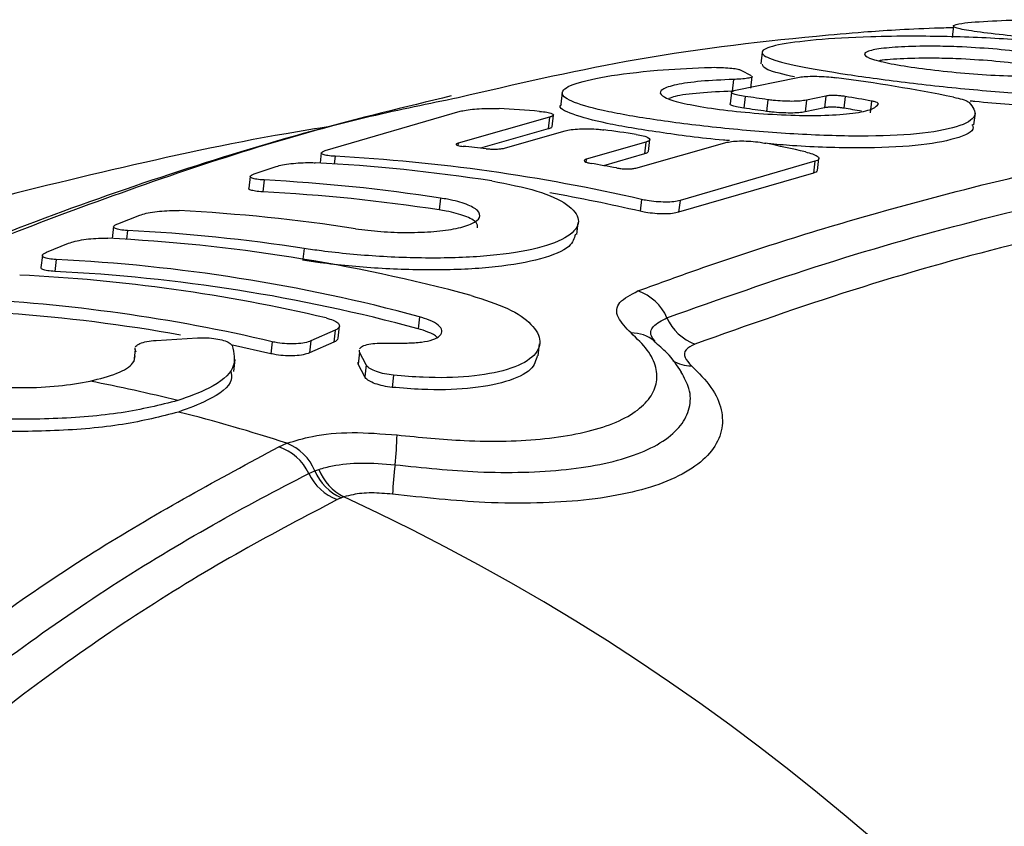
# Model space of a CAD drawing. Units: metres. Extents: x -0.021 to 0.089, y 0.002 to 0.086.
# Drawn here: x 0.025 to 0.025, y 0.06 to 0.06 of the extents above; entities that cross this region are included whole.
import ezdxf

# ---------------------------------------------------------------- set-up
doc = ezdxf.new("R2010")
doc.units = ezdxf.units.M

msp = doc.modelspace()

# ---------------------------------------------------------------- linework, layer by layer
at = {"color": 7, "linetype": 'Continuous', "lineweight": 25}
for p, q in [((0.02533343235359421, 0.05978093931856189), (0.02533314504141872, 0.05977844928695017)), ((0.02529265791731751, 0.05977536992391867), (0.02529237031946023, 0.05977287741640525)), ((0.02528814762296748, 0.05977154045502674), (0.02529036151290849, 0.05977041815542807)), ((0.02528653700625997, 0.05976954623952761), (0.02528624916997676, 0.05976705166566208)), ((0.0252869622534738, 0.0597672424576829), (0.02530028894242104, 0.05976999017278525)), ((0.02529026561859232, 0.05976770273648668), (0.02529055334722144, 0.05977019637735274)), ((0.02525007934777449, 0.05976675711558384), (0.02524979021667408, 0.0597642513200019)), ((0.02528611664956387, 0.05976682763391238), (0.02528582875998219, 0.0597643325981282)), ((0.025289050327083, 0.05976590783043997), (0.02528876245481321, 0.0597634129446917)), ((0.02529386186346291, 0.05976523308398266), (0.02529357402727491, 0.05976273851094238)), ((0.02530209095844498, 0.05976512063841606), (0.02530180321344403, 0.05976262685566169)), ((0.02530625961824998, 0.05976601220807138), (0.02530209095844498, 0.05976512063841606)), ((0.02530625961824998, 0.05976601220807138), (0.02530597199119614, 0.05976351944752185)), ((0.0253103692116568, 0.05976591305001666), (0.02531008161354596, 0.05976342054030576)), ((0.02531599657721564, 0.05976493248669216), (0.02531570891612669, 0.05976243943117256)), ((0.0251995569842197, 0.05975439303900833), (0.02522828239876341, 0.0597627549655316)), ((0.02530597199119614, 0.05976351944752185), (0.02530180321344403, 0.05976262685566169)), ((0.02533781442588091, 0.05975986807968656), (0.02533810243613432, 0.05976236416128936)), ((0.02524734877874739, 0.05976149138155475), (0.02522789323332786, 0.05975599711904257)), ((0.02524734877874739, 0.05976149138155475), (0.02524705970201249, 0.05975898605713861)), ((0.02524791102531148, 0.05975945044880343), (0.02524820007351664, 0.05976195552596193)), ((0.02524705970201249, 0.05975898605713861), (0.02523262285227633, 0.05975490445752935)), ((0.0252379915445499, 0.05975494834294588), (0.02525065364094654, 0.05975859296050547)), ((0.02522789323332786, 0.05975599711904257), (0.02522783361831102, 0.05975548045706601)), ((0.02526785824191009, 0.05975617802750757), (0.02525519633559953, 0.05975253505735591)), ((0.02526575740411824, 0.05975065846286052), (0.02528521235451709, 0.05975614756854163)), ((0.02526785824191009, 0.05975617802750757), (0.02526756932849472, 0.05975367411852339)), ((0.0252684285794785, 0.0597542072165899), (0.02526871743337561, 0.05975671060975014)), ((0.02519870030683422, 0.05975388224539553), (0.02519845320720407, 0.05975174072149636)), ((0.02520165698410421, 0.05975316177251746), (0.02520147224854622, 0.05975156073567162)), ((0.02525519633559953, 0.05975253505735591), (0.0252551261678411, 0.0597519269385516)), ((0.02526756932849472, 0.05975367411852339), (0.0252588700771723, 0.05975116844490165)), ((0.02530388915443232, 0.05975209367105251), (0.02527516558043971, 0.05974374769592487)), ((0.02530388915443232, 0.05975209367105251), (0.02530359968503566, 0.05974958494357777)), ((0.02530446336339173, 0.05975015641209247), (0.02530475274287851, 0.05975266436034998)), ((0.02518442215150197, 0.05974942903715183), (0.02518910407665946, 0.05975100571726479)), ((0.02518356090541508, 0.05974887864824269), (0.02518326900364945, 0.05974634884029872)), ((0.02518651329316313, 0.05974812099961581), (0.02518622159696212, 0.05974559297322679)), ((0.02530359968503566, 0.05974958494357777), (0.02527487496785237, 0.05974122906082694)), ((0.02522413914289901, 0.05974425283710059), (0.02522384856356369, 0.05974173449018594)), ((0.02526694913812827, 0.05974396979765084), (0.02526665863401367, 0.05974145210264727)), ((0.02527516558043971, 0.05974374769592487), (0.02527487496785237, 0.05974122906082694)), ((0.02515532699913707, 0.05973880738199518), (0.02516003647374919, 0.05974062282335318)), ((0.02515445694673274, 0.0597381806718895), (0.02515416468964207, 0.05973564778447089)), ((0.02515740117124304, 0.05973735227540804), (0.02515718489122354, 0.05973547785402427)), ((0.02525318622802675, 0.05973651979066889), (0.02525347741405868, 0.05973904339560546)), ((0.02514014717944503, 0.05973270311207655), (0.02514487113890198, 0.05973464408839189)), ((0.02519503185927648, 0.05973352604468298), (0.02519476963696127, 0.05973125345789457)), ((0.02513927251594264, 0.05973203643923792), (0.02513897822410432, 0.05972948591739087)), ((0.02514221252554302, 0.05973117151364331), (0.02514191844248838, 0.05972862280124962)), ((0.02521962516290238, 0.05971897181384603), (0.02521933090292292, 0.05971642156810721)), ((0.02520167665131919, 0.05971610544532456), (0.02519651802284816, 0.05971382634193986)), ((0.02520167665131919, 0.05971610544532456), (0.02520138217869144, 0.05971355335664004)), ((0.02520227819835793, 0.05971440511569639), (0.02520257253343979, 0.05971695601231967)), ((0.02516355533894358, 0.05971393538311029), (0.02517235532724184, 0.05971446482324245)), ((0.02515904930751942, 0.05971197370063747), (0.02515875444851224, 0.05970941826334127)), ((0.02515904930751942, 0.05971197370063747), (0.025159063324287, 0.0597123130484499)), ((0.02515926961924287, 0.0597114413411747), (0.02515904930751942, 0.05971197370063747)), ((0.0251879601719387, 0.05971108957775583), (0.02517978886262428, 0.05971291345756509)), ((0.0251882548886737, 0.05971364378203003), (0.0251879601719387, 0.05971108957775583)), ((0.02519651802284816, 0.05971382634193986), (0.02519622322673862, 0.05971127144975497)), ((0.02520138217869144, 0.05971355335664004), (0.02519622322673862, 0.05971127144975497)), ((0.02521112575521338, 0.05971331990209909), (0.0252170025610602, 0.05971336305405412)), ((0.02524495748372564, 0.05971064152465714), (0.02524525365902221, 0.05971320836976152)), ((0.02526984254712931, 0.05971367080941899), (0.02526971286613141, 0.05971378232614555)), ((0.02518008377449064, 0.05970729897754518), (0.0251803790229377, 0.05970985778997719)), ((0.02520684602987466, 0.05971143762013607), (0.0252065505868945, 0.05970887712175549)), ((0.02520684602987466, 0.05971143762013607), (0.02520683757132779, 0.05971185913768171)), ((0.02520828605145112, 0.05970870214443499), (0.02520684602987466, 0.05971143762013607)), ((0.0252065505868945, 0.05970887712175549), (0.02520654223844005, 0.05970929935414773)), ((0.02520799001997663, 0.05970613654578498), (0.0252065505868945, 0.05970887712175549)), ((0.02520828605145112, 0.05970870214443499), (0.02520799001997663, 0.05970613654578498)), ((0.02521412686688517, 0.0597064965724135), (0.02521383019275889, 0.05970392540413087)), ((0.02518966247164711, 0.05969125472003696), (0.02519140440174115, 0.05969201591382908)), ((0.02519602866235902, 0.05968557752124738), (0.02519733091444454, 0.05968614669780949)), ((0.02519733091444454, 0.05968614669780949), (0.02519818454117722, 0.05968644695703529)), ((0.02520355149433746, 0.05968057130560301), (0.02520298809067908, 0.05968037427590871)), ((0.02520298809067908, 0.05968037427590871), (0.02520211718872441, 0.05967999373146006))]:
    msp.add_line(p, q, dxfattribs=at)
for centre, radius, start, end in [((0.02525568751753007, 0.05937601674567747), 0.0003974327707986546, 78.72175287375258, 82.36035296442068), ((0.02523685218802283, 0.05937619651775706), 0.0003931914965438415, 81.66317612401039, 82.37117733234543), ((0.02524518035055255, 0.05937516222749781), 0.0003961512248008709, 79.70242399863528, 80.52858671845979), ((0.02521527837748288, 0.05937701730061947), 0.0003868904940460182, 85.5567584252716, 86.84234225620713), ((0.02523685382611489, 0.0593755836377342), 0.0003912877164804371, 81.66516530868253, 82.376610160807), ((0.02524520046846973, 0.05937465814918471), 0.0003941392643933888, 79.9662585796242, 80.52514348131157), ((0.02520846612714382, 0.05937440636503253), 0.0003876914098217416, 81.49452162514541, 82.52240658812322), ((0.02521437098807119, 0.05937112593291941), 0.0003928561076680852, 77.12935731565184, 78.39027298818812), ((0.02519187954629086, 0.05937442492885353), 0.0003826607753829633, 83.70298641799108, 84.44337209543421), ((0.02517738635919423, 0.05937320049973865), 0.0003791259295883912, 81.2498041121758, 86.96836528207797), ((0.02518130843329696, 0.0593721359697035), 0.0003815687695946483, 77.02983236176333, 86.94304277151583), ((0.02519146866352093, 0.05937156591868844), 0.0003855497546101897, 79.51376509380822, 80.33249673752636), ((0.02516688822249799, 0.05937229822097596), 0.0003763348300957415, 81.2497548142118, 87.01078962686333), ((0.02516688949970081, 0.05937167752090525), 0.0003744148707908726, 81.24972039665434, 87.04034103538778), ((0.02518081496208784, 0.05936894276017056), 0.000382272607234868, 77.02291173625453, 79.96384115665043), ((0.02514952194434366, 0.05937069306556162), 0.0003713699216705947, 81.249664949125, 87.08783639550259), ((0.02513902406303305, 0.05936965422246272), 0.0003681569994526007, 81.249605270028, 87.13880629823572), ((0.02513482538895207, 0.05936709126173897), 0.0003690632301741226, 74.95154587248742, 87.14086684907859), ((0.02512432873594234, 0.05936598171864525), 0.0003656274282670934, 74.89207372595745, 87.19639555804758), ((0.02511702658981083, 0.05936593293489131), 0.0003623442708363774, 76.80535150966998, 87.24576304216542), ((0.02512433062440445, 0.05936535658215677), 0.0003636917338612025, 74.85806975412841, 87.22814449980639), ((0.02526286198342126, 0.05971460953091715), 1.039112804985462e-05, 23.55309209870402, 71.43861520829007), ((0.0251061344709753, 0.0593646884326752), 0.0003584879340316968, 76.75741453166447, 87.31041542085646), ((0.02510618723193723, 0.05936471648423838), 0.0003558886117775421, 79.87835979159014, 85.86399765315858), ((0.02528197482898244, 0.05972297010289557), 1.0470337161143e-05, 203.6985790882895, 249.7054752015718), ((0.02526488936033446, 0.05970791964847397), 7.59191659951689e-06, 50.55423181651875, 91.21152776968987), ((0.02527754681104804, 0.05971615322389351), 7.643635177186761e-06, 239.225200051725, 270.3227110628318), ((0.0250823786527334, 0.05935844738305401), 0.0003532160036427158, 75.94863248304142, 79.05276149834694), ((0.02508172044363367, 0.05935401932049387), 0.0003553480938070913, 72.021130025024, 75.90041615877786), ((0.0251494228903244, 0.05969496121920678), 6.544778065313798e-05, 353.3883798701993, 358.9606874503584), ((0.02518615912496239, 0.05968091820366008), 1.091407388663565e-05, 25.2715639167252, 71.2769823162848), ((0.02518734867641872, 0.05968199380317538), 1.081164232880866e-05, 22.5886982497879, 67.96791549067609), ((0.02528700046950632, 0.05967798771378977), 7.31762467786932e-05, 172.5896090141745, 177.5254741798578), ((0.02520596455169226, 0.05969030020858481), 1.100116687126394e-05, 205.4224895025013, 249.5296160167688), ((0.02520740056107936, 0.05969035697856787), 1.091440549982417e-05, 202.6905869505716, 246.1540152056172), ((0.02520832398690173, 0.05969031958248755), 1.08538282413976e-05, 200.9036869784192, 243.9148806278152), ((0.02500237629005949, 0.05924633582131452), 0.0004785727934510608, 304.3299981700207, 65.1423727320697)]:
    msp.add_arc(centre, radius, start, end, dxfattribs=at)
for points, knots in [([(0.02538104666178042, 0.05977563946581397), (0.02538342592415907, 0.05977545727200885), (0.02538823768948813, 0.0597750888074618), (0.02539425496728784, 0.05977470630104674), (0.02539804831280092, 0.05977467005575966), (0.02539988052274037, 0.05977483690122694), (0.02540025384255163, 0.05977516247601594), (0.0253995524186591, 0.05977556640335747), (0.02539817090538853, 0.05977597119867222), (0.0253962350646616, 0.05977635097243592), (0.0253938492885782, 0.05977670829477986), (0.02539120291509857, 0.0597770068674313), (0.02538827772173357, 0.05977719419807388), (0.02538463851966848, 0.05977720871672038), (0.02538041138156818, 0.05977705608139651), (0.02537385113383631, 0.05977706657330015), (0.02536647059605414, 0.05977727379916383), (0.02535843708250347, 0.05977772340258772), (0.02535078409320145, 0.05977835026075448), (0.02534352914809687, 0.05977906096808704), (0.02533747259621561, 0.0597797915545544), (0.02533381303148632, 0.05978046375214444), (0.02533306284718968, 0.05978104164146512), (0.02533517320666081, 0.05978160162062289), (0.02534107236988209, 0.05978203560200721), (0.02534920441667135, 0.05978231853644882), (0.02535584752199514, 0.05978224746818717), (0.02535887462571456, 0.05978221508408535)], [0, 0, 0, 0, 0.04553417520294487, 0.09208726515182149, 0.121283078729091, 0.1414036650868875, 0.1616944338367798, 0.1791064696464477, 0.193500364698191, 0.2079226392472132, 0.2224821132674991, 0.2396692473540293, 0.255609659477346, 0.279125407800797, 0.3312309439909184, 0.3835701958259948, 0.4388595215694114, 0.4851088386589659, 0.5314327388182882, 0.5790088546519316, 0.6326885686870992, 0.685378983243923, 0.7350046543066331, 0.7895417768924525, 0.8702556696219048, 0.9408786213799282, 1, 1, 1, 1]), ([(0.02531436057629911, 0.05977961115726179), (0.0253109966603139, 0.05977932264396162), (0.02529417496205075, 0.05977787989577718), (0.02526541644385636, 0.05977433783946483), (0.02523984592614933, 0.05976841241242826), (0.02522788762826386, 0.0597656413296362)], [0, 0, 0, 0, 0.1174374399783383, 0.5872611530115549, 1, 1, 1, 1]), ([(0.02533340808250082, 0.05978055801204518), (0.02533204097214047, 0.05978052008350055), (0.02532744003386642, 0.05978039243697125), (0.02532081397903401, 0.05978006497732832), (0.02531651166721688, 0.05977976242757042), (0.02531436057629911, 0.05977961115726179)], [0, 0, 0, 0, 0.1744971609242865, 0.5872610505250573, 0.9999999999999999, 0.9999999999999999, 0.9999999999999999, 0.9999999999999999]), ([(0.0253247856985112, 0.05977877773337707), (0.02532968019214655, 0.05977871533303561), (0.02533947044295855, 0.05977859051624368), (0.02535418832386557, 0.05977741415778745), (0.02536677412922547, 0.05977552776468017), (0.02537595729876677, 0.05977310258875621), (0.02538075499466053, 0.05977052142766295), (0.02538064451535208, 0.05976820931214395), (0.02537557963356888, 0.05976657167043873), (0.02536611046372017, 0.0597658684582761), (0.02535333142599278, 0.0597661367314892), (0.02533869290960399, 0.05976720873093357), (0.02532381919815897, 0.0597688003533328), (0.02531036273978122, 0.05977061380507619), (0.02529983752102419, 0.0597724207210345), (0.0252934415717027, 0.05977409909932276), (0.0252919110549894, 0.05977560974205615), (0.02529541384971317, 0.05977693974114984), (0.02530357254802395, 0.05977801622949345), (0.02531403169044443, 0.05977866688893239), (0.02532174246601878, 0.05977874636596378), (0.0253247856985112, 0.05977877773337707)], [0, 0, 0, 0, 0.05369512588407691, 0.1074041134696821, 0.1607727588154987, 0.2138876444851764, 0.2671821241144991, 0.3208919867174026, 0.3748740158921973, 0.4288158884286504, 0.4825613222957771, 0.5361746021307968, 0.5897647656137728, 0.6433656447460167, 0.6969677381700847, 0.7505577046869281, 0.8041044629631607, 0.8575985149452422, 0.9111466858834444, 0.9649320240264148, 1, 1, 1, 1]), ([(0.02533532121136382, 0.05977647142990353), (0.02533782287919097, 0.05977632700151102), (0.02534282656122997, 0.05977603812472823), (0.02534968749586752, 0.05977517463921276), (0.02535506891830559, 0.05977409201756021), (0.02535839409734814, 0.05977289868901216), (0.02535929813464961, 0.05977177026765165), (0.02535766843227009, 0.05977086912980691), (0.02535367032924603, 0.05977032492056065), (0.02534775237900291, 0.05977020061724308), (0.02534059074911559, 0.0597704835842898), (0.02533299730896397, 0.05977109995000907), (0.02532582441930487, 0.05977194301384917), (0.02531987551174399, 0.059772901515527), (0.0253158189727285, 0.05977387865903742), (0.02531411184248929, 0.05977479809615677), (0.02531494679073481, 0.05977559719018496), (0.02531823408326115, 0.05977621884356456), (0.02532361410176743, 0.05977659320376266), (0.02532966106561053, 0.0597766706543529), (0.02533373515400553, 0.05977652725556909), (0.02533532121136382, 0.05977647142990353)], [0, 0, 0, 0, 0.05350169967315402, 0.1070108072722699, 0.1603603464725992, 0.2137012747393984, 0.267244765331883, 0.3210367250778091, 0.3749574385960813, 0.4288498259645502, 0.4826342815888474, 0.5363177137136691, 0.5899373338525172, 0.6435196244858428, 0.697076163824591, 0.7506182657429058, 0.8041797977959111, 0.8578305987918786, 0.9116419312649373, 0.9656018840302822, 1, 1, 1, 1]), ([(0.02529956726555284, 0.05977007595937517), (0.02529727426443404, 0.05977060305503287), (0.02529297053556556, 0.05977159235973922), (0.02529281850799779, 0.0597724403588426), (0.02529274747981303, 0.05977283654907229)], [0, 0, 0, 0, 0.5327940464812417, 1, 1, 1, 1]), ([(0.02531754438654844, 0.05977354584741344), (0.02531779179092784, 0.05977359666446648), (0.02531906214488641, 0.0597738575961632), (0.02532350203000105, 0.05977409675480434), (0.02532942776753885, 0.05977418568106548), (0.02533351613243058, 0.0597740398985024), (0.02533510785221847, 0.05977398314109533)], [0, 0, 0, 0, 0.08386257785620237, 0.4306114467855756, 0.7783204163152865, 1, 1, 1, 1]), ([(0.02533510785221847, 0.05977398314109533), (0.02533761393215592, 0.05977383797447582), (0.02534262643933275, 0.05977354762111905), (0.02534940399237537, 0.05977268163189846), (0.02535436873684759, 0.05977172692388584), (0.02535594551588785, 0.05977108373920556), (0.02535656207127047, 0.0597708322398093)], [0, 0, 0, 0, 0.2749086792911751, 0.5498554564538862, 0.8239835549567003, 1, 1, 1, 1]), ([(0.02533681917173727, 0.05976462985074642), (0.02533753933285171, 0.05976365376314043), (0.02533897962636852, 0.05976170162684401), (0.02533474048481566, 0.05975930434599128), (0.02532623973744213, 0.05975778508704289), (0.02531400251677776, 0.05975730794212552), (0.02529957809310123, 0.05975780272795744), (0.02528456273476633, 0.05975903988895115), (0.02527062448799942, 0.05976073891515186), (0.02525931180055164, 0.05976265848711234), (0.02525190134749675, 0.05976464287582071), (0.02524923608529415, 0.05976661055765931), (0.02525160593738091, 0.05976850768985259), (0.02525878032078265, 0.05977021783791948), (0.02526893585188033, 0.05977150161507717), (0.02527696801537526, 0.0597719166026216), (0.02528040281915658, 0.05977209406424669)], [0, 0, 0, 0, 0.07332412795556667, 0.1466453325561751, 0.2201119422976888, 0.293256362967323, 0.3659655272903741, 0.4384196459290982, 0.5107869544144256, 0.5831221368212843, 0.655417573455078, 0.7276592681774389, 0.7999109678582919, 0.8724061951883613, 0.945436907065444, 1, 1, 1, 1]), ([(0.02528040281915658, 0.05977209406424669), (0.02528107031896749, 0.0597721109949565), (0.02528240587313692, 0.05977214487044187), (0.02528446122357009, 0.05977208681562113), (0.02528624116506864, 0.05977195107662481), (0.02528754530173088, 0.0597717586137512), (0.02528795882722674, 0.05977160883620854), (0.02528814762296748, 0.05977154045502674)], [0, 0, 0, 0, 0.2077125299622997, 0.4155976240008484, 0.622442134153077, 0.8276253395024432, 1, 1, 1, 1]), ([(0.02528653700625997, 0.05976954623952761), (0.02528413242884922, 0.05976943981367622), (0.0252793230082447, 0.05976922695020996), (0.02527405542473861, 0.05976844901142823), (0.02527103321360976, 0.05976746146116934), (0.02527068662117897, 0.05976632684219371), (0.02527301135007112, 0.05976514931440435), (0.02527771956521561, 0.05976401359398854), (0.02528426410235521, 0.05976301320827105), (0.0252919127784764, 0.05976225222440036), (0.02529981252694041, 0.05976183882956474), (0.02530710351902291, 0.0597618610737387), (0.02531291991227968, 0.05976236491811718), (0.02531653348387079, 0.05976323953572192), (0.02531716698795821, 0.05976400392411325), (0.02531744605084804, 0.05976434064243549)], [0, 0, 0, 0, 0.07884965336091534, 0.1577080221411061, 0.2365969864385111, 0.3151305600559393, 0.3931955942949517, 0.4709198368641723, 0.5484912340359978, 0.626053901595751, 0.7037080041305364, 0.7815490586081402, 0.8596856941576797, 0.9381905871613814, 1, 1, 1, 1]), ([(0.02529049963869085, 0.05977020221118064), (0.02529051446107378, 0.05977018419678022), (0.02529060360719684, 0.05977007585293545), (0.02529010019848825, 0.05976989110696115), (0.02528900507362644, 0.05976968851431889), (0.02528767502247771, 0.05976958294137497), (0.02528679169312967, 0.05976955445336365), (0.02528653700625997, 0.05976954623952761)], [0, 0, 0, 0, 0.05502834571311136, 0.3309564798792189, 0.6082233488018919, 0.8870405821589625, 1, 1, 1, 1]), ([(0.02530028894242104, 0.05976999017278525), (0.02530069319805326, 0.05977005057996967), (0.02530150191218343, 0.05977017142465238), (0.02530332396440101, 0.05977023911643402), (0.02530534043941755, 0.05977020630482761), (0.0253071530025747, 0.05977008816646526), (0.0253081397271694, 0.05976996836676085), (0.02530852312480216, 0.05976992181788255)], [0, 0, 0, 0, 0.2160935937007943, 0.4322956286501782, 0.6483049364933393, 0.8633468188323118, 1, 1, 1, 1]), ([(0.02528624916997676, 0.05976705166566208), (0.02528387121060591, 0.059766942643486), (0.02527911502814706, 0.05976672458704322), (0.02527447516771926, 0.05976611102888905), (0.02527319618198254, 0.05976562268318723), (0.025272795810607, 0.05976546981233436)], [0, 0, 0, 0, 0.4071915856213438, 0.8144283290411474, 0.9999999999999999, 0.9999999999999999, 0.9999999999999999, 0.9999999999999999]), ([(0.025289050327083, 0.05976590783043997), (0.02528850674562877, 0.05976599186448871), (0.02528741933240377, 0.05976615997128345), (0.02528640265456457, 0.05976647235064504), (0.02528600799904732, 0.0597667878919113), (0.02528624309577641, 0.05976705454765278), (0.02528675466719126, 0.05976718821708345), (0.0252869622534738, 0.0597672424576829)], [0, 0, 0, 0, 0.2129734632228022, 0.4260449996569931, 0.6393752772655504, 0.8536651122107674, 1, 1, 1, 1]), ([(0.02537958361828228, 0.0597668943249586), (0.02537966213410583, 0.05976651132255636), (0.02537990042989068, 0.0597653489089955), (0.02537494520556835, 0.05976406897769636), (0.02536557847022683, 0.05976335939018694), (0.0253527111638847, 0.05976369227329502), (0.02534251763221118, 0.05976435249521381), (0.02533731799108538, 0.05976491071849763), (0.02533697833389778, 0.05976494718342781)], [0, 0, 0, 0, 0.1080384591487339, 0.3278970817860613, 0.5475599377114143, 0.7664141025739242, 0.9847414221361218, 1, 1, 1, 1]), ([(0.02522640204837755, 0.05976603537373786), (0.0252165323768466, 0.05976364219710751), (0.02519655121442501, 0.05975879720801089), (0.02516641007744645, 0.05974954633678482), (0.02513604318226922, 0.05973883512914249), (0.02510573553719727, 0.05972645646404123), (0.02508279176762036, 0.05971626137509373), (0.0250699746893126, 0.05970969827634419), (0.02506721750906007, 0.05970828643771505)], [0, 0, 0, 0, 0.1863870712334924, 0.3773408600198493, 0.5679509996945821, 0.7581766843547504, 0.9479795274329493, 1, 1, 1, 1]), ([(0.02522788762826386, 0.0597656413296362), (0.02522164973257316, 0.05976436674019357), (0.02519722532497414, 0.05975937610014251), (0.02515433912819784, 0.05974531534824226), (0.02510794074521485, 0.05972715400919528), (0.02507986909492066, 0.05971361601329701), (0.02507011040348785, 0.05970890973050974)], [0, 0, 0, 0, 0.1193050236856, 0.4671374244764983, 0.814758256243344, 1, 1, 1, 1]), ([(0.02528876245481321, 0.0597634129446917), (0.02528821534767852, 0.05976349711646624), (0.02528712088136306, 0.05976366549879231), (0.02528615713532516, 0.0597639749753674), (0.02528573375270512, 0.05976420666674163), (0.02528585317542572, 0.05976431509001519), (0.02528586722050019, 0.05976432784146602)], [0, 0, 0, 0, 0.3189143001678029, 0.6379755205627113, 0.9574230033796777, 0.9999999999999999, 0.9999999999999999, 0.9999999999999999, 0.9999999999999999]), ([(0.02530209095844498, 0.05976512063841606), (0.02530168622135727, 0.0597650541270391), (0.02530087650955391, 0.05976492106523524), (0.02529905469155276, 0.05976485954308666), (0.02529704071833641, 0.05976491065353091), (0.02529523095478078, 0.05976504995771244), (0.02529424577316039, 0.05976518173317057), (0.02529386186346291, 0.05976523308398266)], [0, 0, 0, 0, 0.2162536305147938, 0.4326342271686043, 0.6483999829519917, 0.8629870336742739, 1, 1, 1, 1]), ([(0.0253103692116568, 0.05976591305001666), (0.02531006514732032, 0.05976595729793981), (0.0253094567403786, 0.05976604583428023), (0.02530842732239967, 0.05976611668476966), (0.02530745899393533, 0.05976613024391911), (0.02530671150350072, 0.05976609012592474), (0.02530638996682094, 0.05976603468386766), (0.02530625961824998, 0.05976601220807138)], [0, 0, 0, 0, 0.2127388716718209, 0.4256724343248997, 0.6390753266107785, 0.8536838302948835, 1, 1, 1, 1]), ([(0.02531744605084804, 0.05976434064243549), (0.02531743242991329, 0.0597644008742314), (0.02531740517072586, 0.05976452141440314), (0.02531693903031823, 0.05976471979396113), (0.02531640517495584, 0.05976485597116664), (0.02531605869598007, 0.05976492085410236), (0.02531599657721564, 0.05976493248669216)], [0, 0, 0, 0, 0.3109516550352482, 0.622298660248001, 0.9322835086920983, 1, 1, 1, 1]), ([(0.02533341496695505, 0.05976577468454541), (0.02533409005276963, 0.05976562230406471), (0.02533544035677815, 0.0597653175132226), (0.02533643277161474, 0.05976490781627822), (0.02533674101893455, 0.05976468607170522), (0.02533681917173727, 0.05976462985074642)], [0, 0, 0, 0, 0.4273654195256451, 0.8548146422595229, 1, 1, 1, 1]), ([(0.02522828239876341, 0.0597627549655316), (0.02522869335987768, 0.05976284625041367), (0.02522951538490789, 0.05976302884301267), (0.02523136563842024, 0.05976323618532853), (0.02523341582814796, 0.05976335852115449), (0.02523523635961166, 0.05976337892348364), (0.02523622145339072, 0.05976333632174521), (0.02523658971043406, 0.05976332039596174)], [0, 0, 0, 0, 0.2171418946870568, 0.4343381072902497, 0.6525501530259794, 0.8701130226642473, 0.9999999999999999, 0.9999999999999999, 0.9999999999999999, 0.9999999999999999]), ([(0.02524525136042602, 0.05976274502152719), (0.02524579479306121, 0.05976269074292271), (0.02524688197840865, 0.05976258215374412), (0.02524790382580881, 0.05976231498936815), (0.02524830679563967, 0.05976200993342291), (0.02524808256974762, 0.05976172124876943), (0.02524756485787545, 0.05976155907045704), (0.02524734877874739, 0.05976149138155475)], [0, 0, 0, 0, 0.2116026279123835, 0.4233298879209155, 0.6348195203126366, 0.847583407140447, 1, 1, 1, 1]), ([(0.02528567966144773, 0.05975651782095329), (0.02528526663245512, 0.05975655066244544), (0.02527994392866535, 0.05975697389068804), (0.02527039075770058, 0.0597582757867802), (0.02525892390700105, 0.05976014910111256), (0.02525194943750651, 0.05976213430905926), (0.0252490094930425, 0.05976351508598238), (0.02524989557645669, 0.0597641847433041), (0.02524995620897275, 0.05976423056631315)], [0, 0, 0, 0, 0.02025026504645741, 0.2609651245645496, 0.5015753816506335, 0.7420533861396365, 0.9823493454963788, 1, 1, 1, 1]), ([(0.02526616969225362, 0.05972446014533599), (0.02526958482988517, 0.0597257032236032), (0.0252866626646849, 0.05973191939629691), (0.02532347892285943, 0.05974349565448342), (0.02537655926677536, 0.05975617431136103), (0.02541565216450172, 0.05976042700735166), (0.02543522607142033, 0.05976255634235406)], [0, 0, 0, 0, 0.06024733013376385, 0.3012745201375334, 0.6501464895178868, 1, 1, 1, 1]), ([(0.02530180321344403, 0.05976262685566169), (0.02530139846218268, 0.05976256025867389), (0.02530058872192333, 0.05976242702558156), (0.0252987668523947, 0.05976236529247152), (0.02529675283542883, 0.05976241624200385), (0.0252949430778013, 0.05976255544340006), (0.02529395791398539, 0.05976268717814257), (0.02529357402727491, 0.05976273851094238)], [0, 0, 0, 0, 0.2162572282141788, 0.4326414783133785, 0.6484094085398171, 0.8629964342866722, 1, 1, 1, 1]), ([(0.02531008161354596, 0.05976342054030576), (0.02530977755593773, 0.05976346480037082), (0.0253091691624788, 0.05976355336100322), (0.02530813975862722, 0.05976362418370702), (0.02530717143301621, 0.05976363767439857), (0.02530642391285638, 0.05976359746482918), (0.02530610235598353, 0.05976354195299255), (0.02530597199119614, 0.05976351944752185)], [0, 0, 0, 0, 0.2127341973692109, 0.4256630673423091, 0.6390620111021378, 0.8536694185038213, 1, 1, 1, 1]), ([(0.02520093829909006, 0.05975959030512014), (0.02519769481890192, 0.05975906492450185), (0.02518196986358712, 0.05975651778801061), (0.02515416714091405, 0.05975045243349363), (0.02511770537242297, 0.05974138812900442), (0.02508197913952824, 0.05973080376804468), (0.02504704628251943, 0.05971890298628407), (0.02501301137183899, 0.05970569524923439), (0.02497993689514188, 0.0596912808344712), (0.02494798838826329, 0.05967562622038206), (0.02492343527281797, 0.05966261160725384), (0.02490988525600666, 0.05965443261690967), (0.02490627498099914, 0.05965225340157455)], [0, 0, 0, 0, 0.03078854283094697, 0.1492682033313486, 0.2671922646451506, 0.384490271349845, 0.501089524293195, 0.6169147602253765, 0.7318878410196528, 0.845927452875535, 0.9589488135717208, 0.9999999999999999, 0.9999999999999999, 0.9999999999999999, 0.9999999999999999]), ([(0.0252478682663716, 0.05975945571427164), (0.0252478348464199, 0.05975936647343383), (0.0252477731401058, 0.05975920169991113), (0.02524728394879839, 0.05975905383764976), (0.02524705970201248, 0.0597589860571386)], [0, 0, 0, 0, 0.5415969529564402, 1, 1, 1, 1]), ([(0.02525065364094654, 0.05975859296050547), (0.02525106354890058, 0.05975868343138169), (0.02525188358959173, 0.05975886442274606), (0.02525372696133956, 0.059759013281842), (0.02525576181666554, 0.05975904202343743), (0.02525757057502626, 0.0597589571760881), (0.02525854770977797, 0.05975884390272033), (0.02525891968984732, 0.05975880078130323)], [0, 0, 0, 0, 0.2176440634340624, 0.435407477316914, 0.6526033838535046, 0.8677514875634706, 1, 1, 1, 1]), ([(0.02533738628812227, 0.05975991474591154), (0.02533749517134283, 0.05975970517244157), (0.02533810226752795, 0.05975853666132046), (0.02533424567509872, 0.05975682305832249), (0.02532600423198608, 0.05975527141821153), (0.02531370184863758, 0.05975483320595819), (0.02530232915624349, 0.05975512686142247), (0.02529560980911282, 0.05975570532241467), (0.02529382644025888, 0.0597558588506216)], [0, 0, 0, 0, 0.04784429520722287, 0.2667636845322185, 0.4861153948704444, 0.704495625959673, 0.9215707587927725, 1, 1, 1, 1]), ([(0.02522789323332786, 0.05975599711904257), (0.02522774691491746, 0.05975594218524682), (0.02522745408170088, 0.05975583224392051), (0.02522743717120612, 0.05975565079323332), (0.02522774878836476, 0.05975548391841091), (0.02522829287154854, 0.059755359803527), (0.02522875127084168, 0.05975530803157945), (0.02522893239737939, 0.05975528757501734)], [0, 0, 0, 0, 0.2167107468723751, 0.4337123735706326, 0.6487030795987745, 0.8611926417597903, 1, 1, 1, 1]), ([(0.02526580722806981, 0.05975783383847981), (0.02526634747595565, 0.05975773808962739), (0.02526742814520672, 0.05975754656117657), (0.02526843536498672, 0.05975716377478962), (0.02526882638017698, 0.05975676577180349), (0.02526858992948777, 0.05975642211813526), (0.02526807084850675, 0.05975624895296704), (0.02526785824191009, 0.05975617802750757)], [0, 0, 0, 0, 0.2115635103554209, 0.4231949560229085, 0.6358900860352287, 0.8508668734754179, 1, 1, 1, 1]), ([(0.0252723874285375, 0.0597187618119151), (0.02528361823247332, 0.05972272938839486), (0.0253060901126049, 0.05973066817030003), (0.02534212033585249, 0.05974079377147987), (0.02538044877448234, 0.05974925177346477), (0.02541422587003296, 0.05975440862791545), (0.02543438691362543, 0.05975622533606596), (0.02544110065141138, 0.05975683030981646)], [0, 0, 0, 0, 0.1985256869296185, 0.3972329554693034, 0.6382166927157712, 0.8795241799214579, 1, 1, 1, 1]), ([(0.02528521235451709, 0.05975614756854163), (0.02528561834678144, 0.05975622926341674), (0.02528643063781091, 0.05975639271484187), (0.02528825364760323, 0.05975646577825366), (0.02529026205121682, 0.05975639201574402), (0.0252920661901277, 0.05975619992325879), (0.02529304528936378, 0.05975601678443512), (0.02529343100869841, 0.05975594463629873)], [0, 0, 0, 0, 0.2165760472382061, 0.4333155969232128, 0.6485342388950568, 0.8615389180985094, 1, 1, 1, 1]), ([(0.02520165698410421, 0.05975316177251746), (0.02520111319002605, 0.05975320235476106), (0.0252000252136884, 0.05975328354821745), (0.02519900000556098, 0.05975352219610922), (0.02519859434249228, 0.05975381821764274), (0.02519881492025087, 0.05975412303386077), (0.02519933597957337, 0.05975431262492727), (0.0251995569842197, 0.05975439303900833)], [0, 0, 0, 0, 0.2111743058337487, 0.4224993560884646, 0.6329816546073262, 0.8443310461653234, 1, 1, 1, 1]), ([(0.02523385073789165, 0.05975477698694222), (0.02523415709121662, 0.05975474998702221), (0.02523477000712773, 0.05975469596873934), (0.02523580558321926, 0.0597546877357911), (0.02523678205712616, 0.05975473725133334), (0.02523753577985036, 0.05975483137635586), (0.02523786081533721, 0.05975491479284812), (0.0252379915445499, 0.05975494834294588)], [0, 0, 0, 0, 0.2120601973605633, 0.424265246953559, 0.6381239161170075, 0.8544535059968259, 1, 1, 1, 1]), ([(0.02526838677330715, 0.05975421237479053), (0.02526834921267121, 0.05975410213226945), (0.02526828113705951, 0.05975390232662534), (0.02526778964182947, 0.05975374475168298), (0.02526756932849472, 0.05975367411852339)], [0, 0, 0, 0, 0.5517487835340763, 1, 1, 1, 1]), ([(0.02530187993623086, 0.05975411170984084), (0.02530241908156223, 0.05975397098171034), (0.02530349743847091, 0.05975368950815779), (0.02530449128907992, 0.05975319118206773), (0.02530486487328796, 0.05975270871264497), (0.0253046083151911, 0.05975232956007709), (0.02530409249640124, 0.05975216036843292), (0.02530388915443232, 0.05975209367105251)], [0, 0, 0, 0, 0.2131263356265381, 0.4262788585420371, 0.6413755456839054, 0.858625928180953, 0.9999999999999999, 0.9999999999999999, 0.9999999999999999, 0.9999999999999999]), ([(0.02518910407665946, 0.05975100571726479), (0.02518952072779221, 0.05975112197246531), (0.02519035413208212, 0.05975135451133351), (0.02519222646584338, 0.05975162905759181), (0.02519429693753969, 0.05975180216189797), (0.02519611121520974, 0.059751847763497), (0.02519708437035216, 0.05975180965762419), (0.0251974373141397, 0.05975179583739092)], [0, 0, 0, 0, 0.2188798566741917, 0.4378133099631492, 0.6576590383661932, 0.8758398220772365, 1, 1, 1, 1]), ([(0.02525519633559953, 0.05975253505735591), (0.02525504904971078, 0.05975247771806745), (0.02525475431318918, 0.05975236297535467), (0.02525473700711888, 0.05975214819174118), (0.02525504969182304, 0.05975193263619007), (0.02525559147735636, 0.05975175769101379), (0.02525604233086544, 0.05975167278776906), (0.02525621414410467, 0.05975164043246693)], [0, 0, 0, 0, 0.2178406795798643, 0.4359250211175036, 0.6530029359154494, 0.867764831853302, 1, 1, 1, 1]), ([(0.02526163844780749, 0.05975067647598427), (0.02526194037052278, 0.05975062855406302), (0.02526254449486288, 0.05975053266595129), (0.02526356898633962, 0.05975046765099716), (0.02526453551385819, 0.05975047336103258), (0.0252652927299845, 0.05975054325222458), (0.02526562115778796, 0.05975062468214148), (0.02526575740411824, 0.05975065846286052)], [0, 0, 0, 0, 0.2111736131645053, 0.4225423038433224, 0.634454145522283, 0.8483554659529077, 1, 1, 1, 1]), ([(0.02544672789426626, 0.05975118301379001), (0.0254400281919698, 0.05975057863820048), (0.02541992742285221, 0.05974876536148339), (0.02538621895451358, 0.05974361524160011), (0.02534797578728107, 0.05973516934720287), (0.02531199547394368, 0.05972504891553899), (0.02528956407484572, 0.05971711734539084), (0.0252783432341572, 0.05971314974244937)], [0, 0, 0, 0, 0.1204775212033582, 0.361462454659998, 0.6027719511268231, 0.8012949333229571, 1, 1, 1, 1]), ([(0.02530442666077552, 0.05975016096448787), (0.02530438152951034, 0.05975003152529984), (0.02530430296006041, 0.05974980618338306), (0.02530380963715431, 0.05974965099137446), (0.02530359968503566, 0.05974958494357777)], [0, 0, 0, 0, 0.5744123857598267, 1, 1, 1, 1]), ([(0.02518651329316313, 0.05974812099961581), (0.02518597073581484, 0.05974816174896625), (0.02518488523255536, 0.05974824327685058), (0.02518386175200452, 0.05974849319226502), (0.02518345541823811, 0.05974880720811006), (0.02518367372561371, 0.05974913483394229), (0.02518419782702333, 0.0597493408561006), (0.02518442215150197, 0.05974942903715183)], [0, 0, 0, 0, 0.2105022702238827, 0.4211552957078407, 0.6310082332244262, 0.842065134375451, 1, 1, 1, 1]), ([(0.02523506156049849, 0.05974791377898129), (0.02523847405182561, 0.05974725505619849), (0.02524529753738748, 0.05974593789962083), (0.02525163902333521, 0.05974292255770716), (0.02525420444949641, 0.05973961709370715), (0.02525241666471026, 0.0597363738840322), (0.02524633519567436, 0.05973369485195792), (0.02523657239405974, 0.05973195510115657), (0.02522433357464933, 0.05973131037864639), (0.02521115198849191, 0.0597316935387714), (0.02520122650588974, 0.0597326223774792), (0.02519625264323174, 0.05973334795826545), (0.02519503185927648, 0.05973352604468298)], [0, 0, 0, 0, 0.1042255937174291, 0.2084054626771462, 0.3140902048545945, 0.4225654544628443, 0.5328591127684144, 0.6431193457785863, 0.7519942595059734, 0.8592747945368914, 0.9654604309078153, 1, 1, 1, 1]), ([(0.02518622159696212, 0.05974559297322679), (0.02518567576095912, 0.05974563331234053), (0.02518458369664785, 0.05974571401956071), (0.02518360913590135, 0.05974596510733104), (0.02518318124499323, 0.05974618671259305), (0.02518329759468099, 0.05974632336673919), (0.02518331452698613, 0.05974634325394083)], [0, 0, 0, 0, 0.3157203579875268, 0.6316676316639707, 0.9463967959361288, 1, 1, 1, 1]), ([(0.02520601814075638, 0.05973774047191742), (0.02520777538027319, 0.05973751528274541), (0.0252112898486393, 0.05973706490576842), (0.0252172338397093, 0.05973686223352073), (0.02522287092700654, 0.05973707104808499), (0.025227692891061, 0.05973772717027102), (0.02523113199813513, 0.05973878015899147), (0.02523276031986956, 0.0597401247226532), (0.02523233983065388, 0.05974159060157541), (0.02522990793476482, 0.0597429639964192), (0.02522675711609961, 0.05974382166649429), (0.02522462796241853, 0.05974417233031444), (0.02522413914289901, 0.05974425283710059)], [0, 0, 0, 0, 0.1053391004850577, 0.2106775614966806, 0.3165596639244315, 0.4237668073362685, 0.5325527688362282, 0.6425615807512424, 0.752717247719015, 0.8615844088154091, 0.9682220013627009, 1, 1, 1, 1]), ([(0.02527516558043971, 0.05974374769592487), (0.02527475910579752, 0.05974365105499682), (0.02527394577365185, 0.05974345768211399), (0.02527212447776035, 0.0597433752059812), (0.02527012223834482, 0.05974346283522015), (0.0252683193237899, 0.05974368235720108), (0.02526733993661686, 0.05974388781511631), (0.02526694913812827, 0.05974396979765084)], [0, 0, 0, 0, 0.2165617330228303, 0.4333274470449133, 0.6476741328965634, 0.8594137026240247, 1, 1, 1, 1]), ([(0.02516003647374919, 0.05974062282335318), (0.02516045772510601, 0.05974075808505034), (0.02516130033312763, 0.05974102864225851), (0.02516319100704925, 0.05974135444539611), (0.02516527826469891, 0.05974156611672572), (0.02516708673647217, 0.05974163014661218), (0.02516804948816031, 0.05974159559577387), (0.0251683893791052, 0.05974158339790683)], [0, 0, 0, 0, 0.2204017840214452, 0.4408586659450242, 0.6620811526778749, 0.8807007479432462, 1, 1, 1, 1]), ([(0.02523203603637246, 0.05973793066254236), (0.02523202700347287, 0.0597383099116084), (0.02523200661441713, 0.0597391659523808), (0.02522957767127153, 0.05974044634281559), (0.02522646875119412, 0.05974130324537077), (0.02522433772866104, 0.05974165398071801), (0.02522384856356369, 0.05974173449018594)], [0, 0, 0, 0, 0.2593738224655594, 0.5854584419532375, 0.9048441494865063, 0.9999999999999999, 0.9999999999999999, 0.9999999999999999, 0.9999999999999999]), ([(0.02527487496785237, 0.05974122906082694), (0.02527446850057337, 0.05974113231678294), (0.02527365518240249, 0.05974093873739049), (0.02527183395598465, 0.05974085629165209), (0.02526983183549378, 0.05974094419494775), (0.02526802892535724, 0.05974116414838389), (0.02526704952039054, 0.05974136996143019), (0.02526665863401367, 0.05974145210264727)], [0, 0, 0, 0, 0.2165571780051659, 0.4333187368444873, 0.6476525547390757, 0.8593760283432442, 1, 1, 1, 1]), ([(0.02515740117124304, 0.05973735227540804), (0.02515686118202405, 0.05973739315337552), (0.02515578081656688, 0.05973747493860841), (0.0251547607050174, 0.05973774571150903), (0.02515435253046587, 0.0597380935217052), (0.02515456559455583, 0.05973846516801698), (0.02515509582405328, 0.05973870348014453), (0.02515532699913707, 0.05973880738199518)], [0, 0, 0, 0, 0.209078482632582, 0.4183068152672964, 0.6268443766999631, 0.8373076509358401, 1, 1, 1, 1]), ([(0.02514487113890198, 0.05973464408839189), (0.02514529492895059, 0.05973478946073653), (0.02514614261735481, 0.05973508024257827), (0.02514804356313797, 0.05973543334996346), (0.0251501401985979, 0.05973566550084154), (0.02515194522375759, 0.05973573903633922), (0.02515290199673705, 0.05973570641422082), (0.02515323447679294, 0.05973569507798539)], [0, 0, 0, 0, 0.2212775977565352, 0.4426117468951616, 0.6646105586490357, 0.8834516624140171, 1, 1, 1, 1]), ([(0.02525286204853643, 0.05973655951424777), (0.0252526079299875, 0.05973566883665554), (0.02525203715855843, 0.05973366830058958), (0.02524596301306702, 0.0597311692359387), (0.02523630344751089, 0.05972942166879359), (0.02522403725015641, 0.05972877844811056), (0.02521086314307253, 0.05972916187491206), (0.02520093548565763, 0.05973009124625518), (0.02519596116135904, 0.059730816916381), (0.02519473982505312, 0.05973099508877539)], [0, 0, 0, 0, 0.1329198822749404, 0.2985491278690264, 0.4641203688407381, 0.6275988259449621, 0.7886775099111927, 0.9481143942553424, 1, 1, 1, 1]), ([(0.02514221252554302, 0.05973117151364331), (0.02514167397670324, 0.05973121235192418), (0.02514059649382601, 0.05973129405769555), (0.02513957816555708, 0.05973157526834023), (0.02513916874638125, 0.05973194026797029), (0.02513937860603791, 0.05973233498648123), (0.02513991217981919, 0.05973259055369715), (0.02514014717944503, 0.05973270311207655)], [0, 0, 0, 0, 0.2082668051210808, 0.4166825733081525, 0.6244768988367715, 0.8346099614244203, 1, 1, 1, 1]), ([(0.02514191844248838, 0.05972862280124962), (0.02514137682021027, 0.05972866315848992), (0.02514029318654258, 0.0597287439019639), (0.02513932087667207, 0.05972902701601809), (0.02513889375647473, 0.05972928615536477), (0.02513900945275171, 0.05972945228330748), (0.02513902859431438, 0.05972947976862085)], [0, 0, 0, 0, 0.3128747682579776, 0.6259743115347681, 0.9381186988453158, 1, 1, 1, 1]), ([(0.02526472884009262, 0.05971550986789807), (0.02526364209276213, 0.05971662598679177), (0.02526136832135069, 0.05971896121151332), (0.02526167015241477, 0.05972215554924501), (0.02526467130347154, 0.05972369269331787), (0.02526616969225362, 0.05972446014533599)], [0, 0, 0, 0, 0.3143303955261042, 0.6576648012313432, 1, 1, 1, 1]), ([(0.0252306474235456, 0.05972349805958788), (0.0252334135241864, 0.0597226125571669), (0.02523894277152824, 0.05972084249795966), (0.02524396002737464, 0.05971732128630733), (0.02524588474984141, 0.05971365198820575), (0.02524416393591617, 0.05971020860014443), (0.02523885567065428, 0.05970754364976104), (0.02523062623567861, 0.05970607188992392), (0.02522186445047878, 0.0597058588559343), (0.02521623839158384, 0.05970632254468504), (0.02521412686688517, 0.0597064965724135)], [0, 0, 0, 0, 0.1277446660040606, 0.2553529125159711, 0.3867494706213502, 0.5225033425253953, 0.6592294974969208, 0.7930529288546886, 0.9223303807868213, 1, 1, 1, 1]), ([(0.02519973526967181, 0.0597187113992051), (0.02520026894276592, 0.05971856269749688), (0.02520133612473622, 0.05971826533983781), (0.0252023146114179, 0.05971767050548098), (0.02520268623111933, 0.05971704501069863), (0.02520242901587393, 0.05971649883151316), (0.02520189318402788, 0.05971621866301463), (0.02520167665131919, 0.05971610544532456)], [0, 0, 0, 0, 0.209198925668228, 0.4183334782053635, 0.6317859138159984, 0.8512025851996137, 1, 1, 1, 1]), ([(0.0252170025610602, 0.05971336305405412), (0.02521806572639271, 0.0597134033229748), (0.02522019158952713, 0.05971348384310778), (0.02522262439580488, 0.05971406194781281), (0.02522417097425263, 0.05971491692974871), (0.02522460565902193, 0.05971600465636455), (0.0252238146134118, 0.05971717943191502), (0.02522205221585025, 0.0597182257029837), (0.02522035790353373, 0.05971874655887382), (0.02521962516290238, 0.05971897181384603)], [0, 0, 0, 0, 0.1432659933499444, 0.2864689849889515, 0.4327298822461792, 0.5829245705770255, 0.73492322691913, 0.8853620314447112, 1, 1, 1, 1]), ([(0.02526982901699874, 0.05971379066464215), (0.0252696094380105, 0.05971404554437651), (0.02526861932211762, 0.05971519483683747), (0.02526911002914872, 0.05971703396964931), (0.02527128766596344, 0.05971818201798937), (0.0252723874285375, 0.0597187618119151)], [0, 0, 0, 0, 0.1236159332586697, 0.5574035162368456, 1, 1, 1, 1]), ([(0.02522334648895599, 0.05971459526004861), (0.0252233405380803, 0.05971460432425026), (0.02522308194655958, 0.05971499820337144), (0.02522169927704817, 0.05971567364274463), (0.02522004591670706, 0.05971619576892369), (0.02521933090292292, 0.05971642156810721)], [0, 0, 0, 0, 0.01319186286126888, 0.5732440153419561, 1, 1, 1, 1]), ([(0.02517235532724184, 0.05971446482324245), (0.02517301037178603, 0.05971448098128054), (0.02517432133158843, 0.05971451331883469), (0.02517628542149509, 0.05971430922454639), (0.02517794783163783, 0.05971393883249811), (0.02517919927768282, 0.05971343272149165), (0.02517954526983863, 0.05971304372092414), (0.02517971810006413, 0.059712849407109)], [0, 0, 0, 0, 0.2011639773912908, 0.4025953507902019, 0.6015691800173436, 0.8009755790533113, 1, 1, 1, 1]), ([(0.02520223286144904, 0.05971441070552229), (0.0252021891171047, 0.05971423540709357), (0.02520211027169247, 0.05971391944677731), (0.02520160646681187, 0.05971366613023994), (0.02520138217869144, 0.05971355335664004)], [0, 0, 0, 0, 0.5548115370556732, 1, 1, 1, 1]), ([(0.02521485990384403, 0.05969377409914005), (0.02521968408081903, 0.05969329411686045), (0.0252308539035807, 0.05969218277351224), (0.02524421142914274, 0.05969253616496066), (0.02525407357637029, 0.05969406193709333), (0.02526046015861011, 0.05969587937962395), (0.02526537971298498, 0.05969831993399855), (0.02526872603550957, 0.0597012678732619), (0.02527034421648231, 0.05970460063215592), (0.02527025220588154, 0.05970817090499315), (0.02526853563197604, 0.05971187476873221), (0.02526599772984041, 0.05971429820721239), (0.02526472884009262, 0.05971550986789807)], [0, 0, 0, 0, 0.1262369004007919, 0.2922869145895987, 0.3791007954399933, 0.46593060256367, 0.555164560524048, 0.6444209793000019, 0.7330612659268881, 0.8217111444928956, 0.9108598800090831, 1, 1, 1, 1]), ([(0.02526985698194388, 0.05971367658469648), (0.02526962182626931, 0.05971390452285848), (0.02526935834395861, 0.05971415991824169), (0.02526945543550114, 0.05971401504950044), (0.02526946587368498, 0.0597139994748529)], [0, 0, 0, 0, 0.8924913172932429, 0.9999999999999999, 0.9999999999999999, 0.9999999999999999, 0.9999999999999999]), ([(0.02515907421837557, 0.05971257679578716), (0.02515926909954373, 0.05971276959659343), (0.02515966099206995, 0.05971315730565603), (0.02516106824199964, 0.05971361750477155), (0.02516247852335071, 0.05971385350646492), (0.02516335597643406, 0.05971392022440196), (0.02516355533894358, 0.05971393538311029)], [0, 0, 0, 0, 0.3017605774884391, 0.6068196129348982, 0.9106670998789862, 0.9999999999999999, 0.9999999999999999, 0.9999999999999999, 0.9999999999999999]), ([(0.02517971810006413, 0.059712849407109), (0.02518009931925805, 0.05971125936107648), (0.02518086154887094, 0.05970808013980126), (0.02517604491698842, 0.05970393442638876), (0.02517048027901449, 0.05970193621910285), (0.02516813656662507, 0.05970109461481619)], [0, 0, 0, 0, 0.3667429191091044, 0.7332849912023862, 1, 1, 1, 1]), ([(0.02519651802284816, 0.05971382634193986), (0.02519610274669948, 0.05971368051503499), (0.02519527165186292, 0.05971338867070911), (0.02519341388832125, 0.05971318167252909), (0.02519138464660503, 0.05971318380019668), (0.02518959126744491, 0.05971336305260512), (0.02518863021648369, 0.05971356493794591), (0.0251882548886737, 0.05971364378203003)], [0, 0, 0, 0, 0.2198935513309461, 0.4400743834895758, 0.6556077070353269, 0.8655014038664587, 1, 1, 1, 1]), ([(0.02520683252023357, 0.05971211085052021), (0.02520701707125252, 0.05971231435202565), (0.02520738576065138, 0.05971272090002595), (0.02520876866978362, 0.05971313779979006), (0.02521013195631226, 0.05971329927439443), (0.02521095967720623, 0.05971331645491468), (0.02521112575521338, 0.05971331990209909)], [0, 0, 0, 0, 0.3106078904412223, 0.6205212903024772, 0.9238595179562503, 0.9999999999999999, 0.9999999999999999, 0.9999999999999999, 0.9999999999999999]), ([(0.0252754986081363, 0.05970716706363853), (0.02527454915159343, 0.05970858119050209), (0.02527294465950635, 0.05971097093164374), (0.02527058214951251, 0.05971289330751345), (0.02526961765237851, 0.05971367811943874)], [0, 0, 0, 0, 0.5917489718516571, 1, 1, 1, 1]), ([(0.0252783432341572, 0.05971314974244937), (0.02527759815876132, 0.05971276297518475), (0.02527611183796804, 0.05971199142880066), (0.02527591417735644, 0.05971033221622946), (0.02527703715654783, 0.05970911084328999), (0.0252775898626063, 0.05970850970995781)], [0, 0, 0, 0, 0.3379436911292181, 0.6741502106520944, 1, 1, 1, 1]), ([(0.02516813656662507, 0.05970109461481619), (0.02516431724900961, 0.05970014837120876), (0.02515667226796106, 0.05969825431180485), (0.02514176200910815, 0.05969703962700459), (0.02512650919247927, 0.0596971078781651), (0.02511244295482589, 0.05969838860917791), (0.02510114073563956, 0.05970062730524354), (0.02509367660603784, 0.0597036188396089), (0.02509080698074406, 0.05970715311633316), (0.025092205637199, 0.05970985631711752), (0.02509396711516343, 0.05971126880728801), (0.02509415608976004, 0.05971142034183206)], [0, 0, 0, 0, 0.1267744883988571, 0.2537596133214723, 0.3783708519834403, 0.5003608315142383, 0.6208272339434313, 0.7409556843022782, 0.8619814003214235, 0.9851931107141126, 1, 1, 1, 1]), ([(0.0251494561278612, 0.05970523572997445), (0.02515147200472513, 0.05970576066661407), (0.02515550666217096, 0.05970681129602481), (0.02515878972910855, 0.05970879508878701), (0.02515895489404168, 0.0597101253097482), (0.02515902156555887, 0.05971066227511966)], [0, 0, 0, 0, 0.3732277872941271, 0.7469931809544965, 1, 1, 1, 1]), ([(0.02519622322673862, 0.05971127144975497), (0.02519580795313934, 0.0597111254604424), (0.02519497686197241, 0.05971083329058535), (0.0251931191392554, 0.05971062621268416), (0.0251910900168093, 0.05971062858208959), (0.02518929665392498, 0.05971080828175236), (0.02518833560148607, 0.05971101055923381), (0.0251879601719387, 0.05971108957775583)], [0, 0, 0, 0, 0.2198936666128962, 0.4400753727233034, 0.6555921441124879, 0.8654590736032427, 1, 1, 1, 1]), ([(0.02524472377259387, 0.05971067040080022), (0.02524444134112229, 0.05970966706814573), (0.02524382477215215, 0.05970747671811844), (0.02523849341280136, 0.05970497326681871), (0.02523034065986978, 0.05970349264826823), (0.02522156177887908, 0.05970328469970793), (0.02521593958612899, 0.05970375060200865), (0.02521383019275889, 0.05970392540413087)], [0, 0, 0, 0, 0.1949208964450555, 0.4255268568611462, 0.6511832373740774, 0.8691272606312076, 1, 1, 1, 1]), ([(0.02511325112114283, 0.05970962278859042), (0.02511319471210957, 0.05970916475879474), (0.02511305349222859, 0.05970801808228761), (0.02511583115197532, 0.05970637815024014), (0.02512086609150132, 0.059704929531338), (0.02512761477254727, 0.05970402634359955), (0.02513516605786656, 0.05970375340230594), (0.02514288401136543, 0.05970410133697411), (0.02514726421918795, 0.05970485739129802), (0.0251494561278612, 0.05970523572997445)], [0, 0, 0, 0, 0.1022827213282186, 0.2560645502597874, 0.4068279788370201, 0.5548236478070961, 0.7021559980146639, 0.85095527936551, 1, 1, 1, 1]), ([(0.02521412686688517, 0.0597064965724135), (0.02521347427584516, 0.05970658304048491), (0.02521216899968794, 0.05970675598909292), (0.02521042670563786, 0.05970725510185199), (0.02520908006585358, 0.05970786878677842), (0.02520847495153944, 0.05970837622598271), (0.02520831459849963, 0.05970865289083246), (0.02520828605145112, 0.05970870214443499)], [0, 0, 0, 0, 0.233493577376399, 0.4670208150653251, 0.7035688588667692, 0.9472274789615951, 0.9999999999999999, 0.9999999999999999, 0.9999999999999999, 0.9999999999999999]), ([(0.0252775898626063, 0.05970850970995781), (0.0252791172623918, 0.05970698609564613), (0.02528221661549267, 0.05970389442391343), (0.02528425085339836, 0.05969916956100474), (0.0252843144441519, 0.05969456076552856), (0.02528221745776397, 0.05969031570267683), (0.02527801826533281, 0.05968654307631355), (0.02527193939695998, 0.05968349314041044), (0.02526409290998152, 0.05968120375452716), (0.02525500351155617, 0.05967977316639836), (0.02524472474313482, 0.05967915766890376), (0.02523122394958401, 0.05967927356804126), (0.02522055431234362, 0.05968042696228316), (0.02521389245837918, 0.05968114711272782)], [0, 0, 0, 0, 0.08626295922135166, 0.1750421681931072, 0.2618424747141718, 0.3511369719779402, 0.4379143871775609, 0.5272958678753692, 0.6112820327699873, 0.6977986402752124, 0.7786046754125362, 0.8617663105518769, 1, 1, 1, 1]), ([(0.02517946558709366, 0.05970736863753055), (0.02517955323895105, 0.0597067605770424), (0.02517986962048742, 0.05970456576774592), (0.02517573112360731, 0.05970143556100599), (0.02517043785264961, 0.05969946370554269), (0.02516828607043876, 0.05969866212112689)], [0, 0, 0, 0, 0.1852903654422834, 0.6688101341008723, 1, 1, 1, 1]), ([(0.02521383019275889, 0.05970392540413087), (0.0252131776672634, 0.05970401221143776), (0.02521187252560561, 0.05970418583811318), (0.02521013050611838, 0.05970468628636701), (0.02520878400335814, 0.05970530139621151), (0.02520817890135657, 0.0597058099243377), (0.02520801857340876, 0.05970608717001628), (0.02520799001997663, 0.05970613654578498)], [0, 0, 0, 0, 0.233462021016778, 0.4669564810092999, 0.7035012307046821, 0.9471953729685784, 1, 1, 1, 1]), ([(0.02521443540624656, 0.0596874256524801), (0.02522040901051636, 0.05968680183020013), (0.02522986387364629, 0.05968581446076485), (0.02524197449158182, 0.05968574116869693), (0.02525110260500691, 0.05968630334721952), (0.0252593322790929, 0.05968760129314593), (0.02526631305994981, 0.05968962666356763), (0.02527182221707749, 0.05969236863359192), (0.02527557324808199, 0.05969569906683158), (0.02527741622225958, 0.05969951421688038), (0.02527751052704991, 0.05970338382977609), (0.0252760716851277, 0.0597059828992437), (0.02527542282038293, 0.05970715498390478)], [0, 0, 0, 0, 0.1537038651050397, 0.243278419773667, 0.3354942500795581, 0.4286199319249013, 0.5246243926241889, 0.6212444071881202, 0.7208427914762404, 0.8179646722328182, 0.9179087676917754, 1, 1, 1, 1]), ([(0.02516828607043876, 0.05969866212112689), (0.0251645060583956, 0.05969769386534814), (0.0251569429582378, 0.05969575656585029), (0.0251421207338685, 0.05969449434487693), (0.02512670069792582, 0.05969444906307528), (0.02511755901776265, 0.05969542117069307), (0.02511303756174284, 0.05969590197310159)], [0, 0, 0, 0, 0.2535611143358184, 0.5073285698423365, 0.7563257340095398, 1, 1, 1, 1]), ([(0.02519140440174115, 0.05969201591382908), (0.02519311439009087, 0.05969254682830781), (0.0251969534730472, 0.05969373878071316), (0.02520513314671563, 0.05969454721931293), (0.02521161101671578, 0.05969403233322003), (0.02521485990384403, 0.05969377409914005)], [0, 0, 0, 0, 0.2858889916147581, 0.6418473876089561, 1, 1, 1, 1]), ([(0.02506384864373406, 0.05960014392073944), (0.0250671419012362, 0.05960325538089858), (0.02508361698858888, 0.05961882099575961), (0.02511274996948254, 0.05964319112872808), (0.02515149356266243, 0.05967067008547521), (0.02517691883139203, 0.05968438202745509), (0.02518966247164711, 0.05969125472003696)], [0, 0, 0, 0, 0.0803035286823767, 0.4017322207300167, 0.700136528101059, 1, 1, 1, 1]), ([(0.02519818454117722, 0.05968644695703529), (0.02519913432483423, 0.05968671070157236), (0.02520171464633323, 0.05968742722864064), (0.02520721861045913, 0.05968800491534679), (0.02521201529476702, 0.05968761990499252), (0.02521443540624656, 0.0596874256524801)], [0, 0, 0, 0, 0.2239669830834147, 0.6084615346364091, 1, 1, 1, 1]), ([(0.02509046304081847, 0.0596128864519599), (0.02510448324315874, 0.05962458688776679), (0.02513261299845087, 0.05964806232614285), (0.02516802388811216, 0.0596708906401678), (0.02518923182806022, 0.05968201297556727), (0.02519602866235902, 0.05968557752124738)], [0, 0, 0, 0, 0.4030604572969378, 0.808689614922908, 0.9999999999999999, 0.9999999999999999, 0.9999999999999999, 0.9999999999999999]), ([(0.02521389245837918, 0.05968114711272782), (0.02521237776144425, 0.05968128000785126), (0.02520934231268787, 0.05968154632933638), (0.02520583876885218, 0.05968119937146946), (0.02520417355386986, 0.05968074211778873), (0.02520355149433746, 0.05968057130560301)], [0, 0, 0, 0, 0.384215497181121, 0.7699668667698047, 1, 1, 1, 1]), ([(0.02520211718872441, 0.05967999373146006), (0.02519534835816079, 0.05967644176068005), (0.02517431993278717, 0.05966540701076652), (0.02513905236260868, 0.05964267691989905), (0.0251110275385545, 0.05961928719339384), (0.02509697056467396, 0.05960755513848705)], [0, 0, 0, 0, 0.1913233706266428, 0.5943758207035154, 1, 1, 1, 1])]:
    msp.add_open_spline(points, degree=3, knots=knots, dxfattribs=at)

doc.saveas('drawing.dxf')
